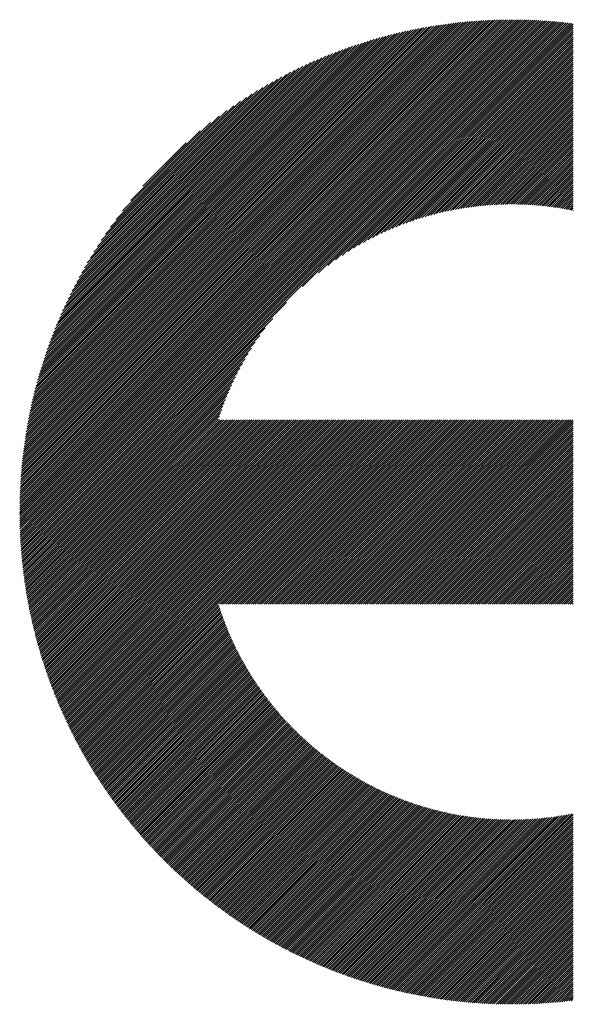
# Model space of a CAD drawing. Units: millimetres. Extents: x -791 to 339, y -413 to 475.
# Drawn here: x -682 to -657, y -327 to -283 of the extents above; entities that cross this region are included whole.
import ezdxf

# ---------------------------------------------------------------- set-up
doc = ezdxf.new("R2010")
doc.units = ezdxf.units.MM
doc.layers.add('CAXA0', color=7, linetype='Continuous', lineweight=70)
doc.layers.add('CAXA5', color=4, linetype='Continuous', lineweight=25)

# ---------------------------------------------------------------- blocks, each defined once
blk = doc.blocks.new('CAXBLOCK8', base_point=(-340.074, -83.454))
at = {"layer": 'CAXA0', "color": 0, "linetype": 'Continuous', "lineweight": 25}
for p, q in [((-681.59, -305.116), (-659.707, -283.232)), ((-681.59, -305.021), (-659.802, -283.233)), ((-681.589, -304.926), (-659.897, -283.234)), ((-681.587, -304.83), (-659.993, -283.235)), ((-681.586, -304.734), (-660.089, -283.237)), ((-681.583, -304.637), (-660.185, -283.239)), ((-681.581, -304.54), (-660.282, -283.242)), ((-681.578, -304.443), (-660.38, -283.245)), ((-681.574, -305.193), (-659.612, -283.232)), ((-681.574, -304.345), (-660.477, -283.248)), ((-681.57, -304.247), (-660.576, -283.252)), ((-681.566, -304.148), (-660.675, -283.257)), ((-681.561, -304.049), (-660.774, -283.262)), ((-681.555, -303.949), (-660.874, -283.267)), ((-681.549, -303.849), (-660.974, -283.273)), ((-681.543, -303.748), (-661.074, -283.28)), ((-681.536, -303.647), (-661.176, -283.286)), ((-681.529, -303.545), (-661.277, -283.294)), ((-681.479, -305.193), (-659.518, -283.232)), ((-681.385, -305.193), (-659.425, -283.233)), ((-681.291, -305.193), (-659.332, -283.234)), ((-681.196, -305.193), (-659.239, -283.235)), ((-681.102, -305.193), (-659.146, -283.237)), ((-681.008, -305.193), (-659.054, -283.24)), ((-680.913, -305.193), (-658.962, -283.242)), ((-680.819, -305.193), (-658.871, -283.245)), ((-680.725, -305.193), (-658.78, -283.248)), ((-680.631, -305.193), (-658.69, -283.252)), ((-680.536, -305.193), (-658.599, -283.256)), ((-680.442, -305.193), (-658.509, -283.261)), ((-680.348, -305.193), (-658.42, -283.265)), ((-680.253, -305.193), (-658.331, -283.27)), ((-680.159, -305.193), (-658.242, -283.276)), ((-680.065, -305.193), (-658.153, -283.282)), ((-679.97, -305.193), (-658.065, -283.288)), ((-679.876, -305.193), (-657.977, -283.294)), ((-681.521, -303.443), (-661.38, -283.302)), ((-681.512, -303.34), (-661.482, -283.31)), ((-681.503, -303.237), (-661.586, -283.319)), ((-681.494, -303.133), (-661.69, -283.329)), ((-681.484, -303.029), (-661.794, -283.339)), ((-681.473, -302.924), (-661.899, -283.35)), ((-681.462, -302.818), (-662.004, -283.361)), ((-681.45, -302.712), (-662.11, -283.373)), ((-681.437, -302.605), (-662.217, -283.385)), ((-681.424, -302.498), (-662.324, -283.398)), ((-681.411, -302.39), (-662.432, -283.412)), ((-681.397, -302.282), (-662.541, -283.426)), ((-681.382, -302.172), (-662.65, -283.441)), ((-681.366, -302.063), (-662.76, -283.456)), ((-681.35, -301.952), (-662.87, -283.472)), ((-681.333, -301.841), (-662.982, -283.489)), ((-681.316, -301.729), (-663.093, -283.507)), ((-681.297, -301.616), (-663.206, -283.525)), ((-681.278, -301.503), (-663.319, -283.544)), ((-681.259, -301.389), (-663.433, -283.564)), ((-681.238, -301.274), (-663.548, -283.584)), ((-681.217, -301.159), (-663.664, -283.606)), ((-681.195, -301.042), (-663.78, -283.628)), ((-681.172, -300.925), (-663.897, -283.651)), ((-681.148, -300.807), (-664.015, -283.674)), ((-681.123, -300.688), (-664.134, -283.699)), ((-681.098, -300.568), (-664.254, -283.724)), ((-679.782, -305.193), (-657.89, -283.301)), ((-679.688, -305.193), (-657.803, -283.308)), ((-679.593, -305.193), (-657.716, -283.316)), ((-679.499, -305.193), (-657.629, -283.323)), ((-679.405, -305.193), (-657.543, -283.331)), ((-679.31, -305.193), (-657.457, -283.34)), ((-679.216, -305.193), (-657.371, -283.348)), ((-679.122, -305.193), (-657.286, -283.357)), ((-668.973, -295.139), (-657.201, -283.367)), ((-668.262, -294.522), (-657.116, -283.376)), ((-667.839, -294.193), (-657.032, -283.386)), ((-667.499, -293.947), (-656.948, -283.396)), ((-667.204, -293.746), (-656.884, -283.427)), ((-666.938, -293.575), (-656.884, -283.521)), ((-666.693, -293.425), (-656.884, -283.616)), ((-666.465, -293.29), (-656.884, -283.71)), ((-681.072, -300.448), (-664.375, -283.751)), ((-681.044, -300.326), (-664.496, -283.778)), ((-681.016, -300.204), (-664.619, -283.806)), ((-680.987, -300.08), (-664.742, -283.835)), ((-680.957, -299.956), (-664.867, -283.866)), ((-680.926, -299.83), (-664.992, -283.897)), ((-680.893, -299.704), (-665.119, -283.929)), ((-680.86, -299.576), (-665.246, -283.962)), ((-680.825, -299.447), (-665.375, -283.997)), ((-680.79, -299.317), (-665.505, -284.033)), ((-680.753, -299.186), (-665.636, -284.069)), ((-680.715, -299.054), (-665.769, -284.108)), ((-680.675, -298.92), (-665.902, -284.147)), ((-666.249, -293.169), (-656.884, -283.804)), ((-666.044, -293.059), (-656.884, -283.899)), ((-665.849, -292.957), (-656.884, -283.993)), ((-665.66, -292.863), (-656.884, -284.087)), ((-680.635, -298.785), (-666.037, -284.188)), ((-680.593, -298.649), (-666.174, -284.23)), ((-680.549, -298.511), (-666.312, -284.273)), ((-680.504, -298.371), (-666.451, -284.318)), ((-680.458, -298.231), (-666.592, -284.365)), ((-680.409, -298.088), (-666.734, -284.413)), ((-680.36, -297.944), (-666.878, -284.463)), ((-680.308, -297.798), (-667.024, -284.514)), ((-680.255, -297.65), (-667.172, -284.568)), ((-665.479, -292.776), (-656.884, -284.181)), ((-665.304, -292.695), (-656.884, -284.276)), ((-665.133, -292.619), (-656.884, -284.37)), ((-664.968, -292.548), (-656.884, -284.464)), ((-664.807, -292.481), (-656.884, -284.559)), ((-680.199, -297.501), (-667.322, -284.623)), ((-680.142, -297.349), (-667.473, -284.681)), ((-680.082, -297.195), (-667.627, -284.74)), ((-680.021, -297.039), (-667.783, -284.802)), ((-679.957, -296.881), (-667.941, -284.866)), ((-679.89, -296.72), (-668.102, -284.932)), ((-679.821, -296.557), (-668.266, -285.001)), ((-664.65, -292.418), (-656.884, -284.653)), ((-664.496, -292.359), (-656.884, -284.747)), ((-664.346, -292.303), (-656.884, -284.842)), ((-664.199, -292.25), (-656.884, -284.936)), ((-664.054, -292.2), (-656.884, -285.03)), ((-679.749, -296.391), (-668.432, -285.073)), ((-679.674, -296.221), (-668.601, -285.148)), ((-679.596, -296.049), (-668.773, -285.226)), ((-679.515, -295.873), (-668.949, -285.308)), ((-679.43, -295.694), (-669.128, -285.393)), ((-679.341, -295.511), (-669.312, -285.482)), ((-663.913, -292.153), (-656.884, -285.124)), ((-663.773, -292.108), (-656.884, -285.219)), ((-663.637, -292.065), (-656.884, -285.313)), ((-663.502, -292.025), (-656.884, -285.407)), ((-679.248, -295.323), (-669.499, -285.575)), ((-679.15, -295.131), (-669.691, -285.673)), ((-679.047, -294.934), (-669.888, -285.776)), ((-678.938, -294.731), (-670.091, -285.884)), ((-663.369, -291.987), (-656.884, -285.502)), ((-663.239, -291.95), (-656.884, -285.596)), ((-663.11, -291.916), (-656.884, -285.69)), ((-662.983, -291.883), (-656.884, -285.785)), ((-662.858, -291.852), (-656.884, -285.879)), ((-678.824, -294.522), (-670.3, -285.999)), ((-678.702, -294.306), (-670.516, -286.12)), ((-678.573, -294.082), (-670.74, -286.25)), ((-662.734, -291.823), (-656.884, -285.973)), ((-662.612, -291.795), (-656.884, -286.067)), ((-662.492, -291.769), (-656.884, -286.162)), ((-662.372, -291.744), (-656.884, -286.256)), ((-662.255, -291.721), (-656.884, -286.35)), ((-678.434, -293.85), (-670.973, -286.388)), ((-678.285, -293.606), (-671.216, -286.537)), ((-678.124, -293.351), (-671.471, -286.698)), ((-662.138, -291.699), (-656.884, -286.445)), ((-662.023, -291.678), (-656.884, -286.539)), ((-661.909, -291.658), (-656.884, -286.633)), ((-661.796, -291.64), (-656.884, -286.728)), ((-677.949, -293.081), (-671.741, -286.874)), ((-677.755, -292.793), (-672.029, -287.068)), ((-661.684, -291.622), (-656.884, -286.822)), ((-661.574, -291.606), (-656.884, -286.916)), ((-661.464, -291.591), (-656.884, -287.01)), ((-661.356, -291.576), (-656.884, -287.105)), ((-661.248, -291.563), (-656.884, -287.199)), ((-677.538, -292.482), (-672.34, -287.284)), ((-677.29, -292.14), (-672.682, -287.532)), ((-661.142, -291.551), (-656.884, -287.293)), ((-661.036, -291.54), (-656.884, -287.388)), ((-660.932, -291.529), (-656.884, -287.482)), ((-660.828, -291.52), (-656.884, -287.576)), ((-660.725, -291.511), (-656.884, -287.671)), ((-676.998, -291.753), (-673.069, -287.825)), ((-660.623, -291.503), (-656.884, -287.765)), ((-660.521, -291.496), (-656.884, -287.859)), ((-660.421, -291.49), (-656.884, -287.953)), ((-660.321, -291.485), (-656.884, -288.048)), ((-676.631, -291.292), (-673.53, -288.192)), ((-660.222, -291.48), (-656.884, -288.142)), ((-660.124, -291.476), (-656.884, -288.236)), ((-660.027, -291.473), (-656.884, -288.331)), ((-659.93, -291.471), (-656.884, -288.425)), ((-659.834, -291.469), (-656.884, -288.519)), ((-676.099, -290.666), (-674.156, -288.723)), ((-659.739, -291.468), (-656.884, -288.614)), ((-659.644, -291.467), (-656.884, -288.708)), ((-659.55, -291.468), (-656.884, -288.802)), ((-659.456, -291.468), (-656.884, -288.896)), ((-659.363, -291.47), (-656.884, -288.991)), ((-659.271, -291.472), (-656.884, -289.085)), ((-659.18, -291.475), (-656.884, -289.179)), ((-659.089, -291.478), (-656.884, -289.274)), ((-658.998, -291.482), (-656.884, -289.368)), ((-658.908, -291.486), (-656.884, -289.462)), ((-658.819, -291.491), (-656.884, -289.557)), ((-658.73, -291.497), (-656.884, -289.651)), ((-658.642, -291.503), (-656.884, -289.745)), ((-658.554, -291.51), (-656.884, -289.839)), ((-658.467, -291.517), (-656.884, -289.934)), ((-658.381, -291.524), (-656.884, -290.028)), ((-658.294, -291.532), (-656.884, -290.122)), ((-658.209, -291.541), (-656.884, -290.217)), ((-658.124, -291.55), (-656.884, -290.311)), ((-658.039, -291.56), (-656.884, -290.405)), ((-657.955, -291.57), (-656.884, -290.5)), ((-657.871, -291.581), (-656.884, -290.594)), ((-657.788, -291.592), (-656.884, -290.688)), ((-657.705, -291.603), (-656.884, -290.782)), ((-657.622, -291.615), (-656.884, -290.877)), ((-657.54, -291.627), (-656.884, -290.971)), ((-657.459, -291.64), (-656.884, -291.065)), ((-657.378, -291.653), (-656.884, -291.16)), ((-657.297, -291.667), (-656.884, -291.254)), ((-657.217, -291.681), (-656.884, -291.348)), ((-657.137, -291.696), (-656.884, -291.443)), ((-657.058, -291.71), (-656.884, -291.537)), ((-656.979, -291.726), (-656.884, -291.631)), ((-656.9, -291.741), (-656.884, -291.725)), ((-679.027, -305.193), (-669.684, -295.849)), ((-678.933, -305.193), (-670.3, -296.56)), ((-678.839, -305.193), (-670.629, -296.984)), ((-678.745, -305.193), (-670.875, -297.324)), ((-678.65, -305.193), (-671.076, -297.619)), ((-678.556, -305.193), (-671.248, -297.885)), ((-678.462, -305.193), (-671.398, -298.129)), ((-678.367, -305.193), (-671.532, -298.358)), ((-678.273, -305.193), (-671.653, -298.573)), ((-678.179, -305.193), (-671.764, -298.778)), ((-678.084, -305.193), (-671.865, -298.974)), ((-677.99, -305.193), (-671.959, -299.162)), ((-677.896, -305.193), (-672.046, -299.343)), ((-677.802, -305.193), (-672.127, -299.519)), ((-677.707, -305.193), (-672.203, -299.689)), ((-677.613, -305.193), (-672.274, -299.854)), ((-677.519, -305.193), (-672.341, -300.016)), ((-677.424, -305.193), (-672.404, -300.173)), ((-677.33, -305.193), (-672.463, -300.326)), ((-677.236, -305.193), (-672.519, -300.477)), ((-677.141, -305.193), (-672.572, -300.624)), ((-677.047, -305.193), (-672.622, -300.768)), ((-676.953, -305.193), (-672.67, -300.91)), ((-676.859, -305.193), (-672.715, -301.049)), ((-676.764, -305.193), (-672.647, -301.075)), ((-676.67, -305.193), (-672.552, -301.075)), ((-676.576, -305.193), (-672.458, -301.075)), ((-676.481, -305.193), (-672.364, -301.075)), ((-676.387, -305.193), (-672.269, -301.075)), ((-676.293, -305.193), (-672.175, -301.075)), ((-676.198, -305.193), (-672.081, -301.075)), ((-676.104, -305.193), (-671.986, -301.075)), ((-676.01, -305.193), (-671.892, -301.075)), ((-675.916, -305.193), (-671.798, -301.075)), ((-675.821, -305.193), (-671.704, -301.075)), ((-675.727, -305.193), (-671.609, -301.075)), ((-675.633, -305.193), (-671.515, -301.075)), ((-675.538, -305.193), (-671.421, -301.075)), ((-675.444, -305.193), (-671.326, -301.075)), ((-675.35, -305.193), (-671.232, -301.075)), ((-675.255, -305.193), (-671.138, -301.075)), ((-675.161, -305.193), (-671.043, -301.075)), ((-675.067, -305.193), (-670.949, -301.075)), ((-674.973, -305.193), (-670.855, -301.075)), ((-674.878, -305.193), (-670.761, -301.075)), ((-674.784, -305.193), (-670.666, -301.075)), ((-674.69, -305.193), (-670.572, -301.075)), ((-674.595, -305.193), (-670.478, -301.075)), ((-674.501, -305.193), (-670.383, -301.075)), ((-674.407, -305.193), (-670.289, -301.075)), ((-674.312, -305.193), (-670.195, -301.075)), ((-674.218, -305.193), (-670.1, -301.075)), ((-674.124, -305.193), (-670.006, -301.075)), ((-674.03, -305.193), (-669.912, -301.075)), ((-673.935, -305.193), (-669.818, -301.075)), ((-673.841, -305.193), (-669.723, -301.075)), ((-673.747, -305.193), (-669.629, -301.075)), ((-673.652, -305.193), (-669.535, -301.075)), ((-673.558, -305.193), (-669.44, -301.075)), ((-673.464, -305.193), (-669.346, -301.075)), ((-673.369, -305.193), (-669.252, -301.075)), ((-673.275, -305.193), (-669.157, -301.075)), ((-673.181, -305.193), (-669.063, -301.075)), ((-673.087, -305.193), (-668.969, -301.075)), ((-672.992, -305.193), (-668.875, -301.075)), ((-672.898, -305.193), (-668.78, -301.075)), ((-672.804, -305.193), (-668.686, -301.075)), ((-672.709, -305.193), (-668.592, -301.075)), ((-672.615, -305.193), (-668.497, -301.075)), ((-672.521, -305.193), (-668.403, -301.075)), ((-672.426, -305.193), (-668.309, -301.075)), ((-672.332, -305.193), (-668.214, -301.075)), ((-672.238, -305.193), (-668.12, -301.075)), ((-672.144, -305.193), (-668.026, -301.075)), ((-672.049, -305.193), (-667.932, -301.075)), ((-671.955, -305.193), (-667.837, -301.075)), ((-671.861, -305.193), (-667.743, -301.075)), ((-671.766, -305.193), (-667.649, -301.075)), ((-671.672, -305.193), (-667.554, -301.075)), ((-671.578, -305.193), (-667.46, -301.075)), ((-671.484, -305.193), (-667.366, -301.075)), ((-671.389, -305.193), (-667.271, -301.075)), ((-671.295, -305.193), (-667.177, -301.075)), ((-671.201, -305.193), (-667.083, -301.075)), ((-671.106, -305.193), (-666.989, -301.075)), ((-671.012, -305.193), (-666.894, -301.075)), ((-670.918, -305.193), (-666.8, -301.075)), ((-670.823, -305.193), (-666.706, -301.075)), ((-670.729, -305.193), (-666.611, -301.075)), ((-670.635, -305.193), (-666.517, -301.075)), ((-670.541, -305.193), (-666.423, -301.075)), ((-670.446, -305.193), (-666.328, -301.075)), ((-670.352, -305.193), (-666.234, -301.075)), ((-670.258, -305.193), (-666.14, -301.075)), ((-670.163, -305.193), (-666.046, -301.075)), ((-670.069, -305.193), (-665.951, -301.075)), ((-669.975, -305.193), (-665.857, -301.075)), ((-669.88, -305.193), (-665.763, -301.075)), ((-669.786, -305.193), (-665.668, -301.075)), ((-669.692, -305.193), (-665.574, -301.075)), ((-669.598, -305.193), (-665.48, -301.075)), ((-669.503, -305.193), (-665.386, -301.075)), ((-669.409, -305.193), (-665.291, -301.075)), ((-669.315, -305.193), (-665.197, -301.075)), ((-669.22, -305.193), (-665.103, -301.075)), ((-669.126, -305.193), (-665.008, -301.075)), ((-669.032, -305.193), (-664.914, -301.075)), ((-668.937, -305.193), (-664.82, -301.075)), ((-668.843, -305.193), (-664.725, -301.075)), ((-668.749, -305.193), (-664.631, -301.075)), ((-668.655, -305.193), (-664.537, -301.075)), ((-668.56, -305.193), (-664.443, -301.075)), ((-668.466, -305.193), (-664.348, -301.075)), ((-668.372, -305.193), (-664.254, -301.075)), ((-668.277, -305.193), (-664.16, -301.075)), ((-668.183, -305.193), (-664.065, -301.075)), ((-668.089, -305.193), (-663.971, -301.075)), ((-667.994, -305.193), (-663.877, -301.075)), ((-667.9, -305.193), (-663.782, -301.075)), ((-667.806, -305.193), (-663.688, -301.075)), ((-667.712, -305.193), (-663.594, -301.075)), ((-667.617, -305.193), (-663.5, -301.075)), ((-667.523, -305.193), (-663.405, -301.075)), ((-667.429, -305.193), (-663.311, -301.075)), ((-667.334, -305.193), (-663.217, -301.075)), ((-667.24, -305.193), (-663.122, -301.075)), ((-667.146, -305.193), (-663.028, -301.075)), ((-667.051, -305.193), (-662.934, -301.075)), ((-666.957, -305.193), (-662.839, -301.075)), ((-666.863, -305.193), (-662.745, -301.075)), ((-666.769, -305.193), (-662.651, -301.075)), ((-666.674, -305.193), (-662.557, -301.075)), ((-666.58, -305.193), (-662.462, -301.075)), ((-666.486, -305.193), (-662.368, -301.075)), ((-666.391, -305.193), (-662.274, -301.075)), ((-666.297, -305.193), (-662.179, -301.075)), ((-666.203, -305.193), (-662.085, -301.075)), ((-666.108, -305.193), (-661.991, -301.075)), ((-666.014, -305.193), (-661.896, -301.075)), ((-665.92, -305.193), (-661.802, -301.075)), ((-665.826, -305.193), (-661.708, -301.075)), ((-665.731, -305.193), (-661.614, -301.075)), ((-665.637, -305.193), (-661.519, -301.075)), ((-665.543, -305.193), (-661.425, -301.075)), ((-665.448, -305.193), (-661.331, -301.075)), ((-665.354, -305.193), (-661.236, -301.075)), ((-665.26, -305.193), (-661.142, -301.075)), ((-665.165, -305.193), (-661.048, -301.075)), ((-665.071, -305.193), (-660.953, -301.075)), ((-664.977, -305.193), (-660.859, -301.075)), ((-664.883, -305.193), (-660.765, -301.075)), ((-664.788, -305.193), (-660.671, -301.075)), ((-664.694, -305.193), (-660.576, -301.075)), ((-664.6, -305.193), (-660.482, -301.075)), ((-664.505, -305.193), (-660.388, -301.075)), ((-664.411, -305.193), (-660.293, -301.075)), ((-664.317, -305.193), (-660.199, -301.075)), ((-664.222, -305.193), (-660.105, -301.075)), ((-664.128, -305.193), (-660.01, -301.075)), ((-664.034, -305.193), (-659.916, -301.075)), ((-663.94, -305.193), (-659.822, -301.075)), ((-663.845, -305.193), (-659.728, -301.075)), ((-663.751, -305.193), (-659.633, -301.075)), ((-663.657, -305.193), (-659.539, -301.075)), ((-663.562, -305.193), (-659.445, -301.075)), ((-663.468, -305.193), (-659.35, -301.075)), ((-663.374, -305.193), (-659.256, -301.075)), ((-663.279, -305.193), (-659.162, -301.075)), ((-663.185, -305.193), (-659.067, -301.075)), ((-663.091, -305.193), (-658.973, -301.075)), ((-662.997, -305.193), (-658.879, -301.075)), ((-662.902, -305.193), (-658.785, -301.075)), ((-662.808, -305.193), (-658.69, -301.075)), ((-662.714, -305.193), (-658.596, -301.075)), ((-662.619, -305.193), (-658.502, -301.075)), ((-662.525, -305.193), (-658.407, -301.075)), ((-662.431, -305.193), (-658.313, -301.075)), ((-662.336, -305.193), (-658.219, -301.075)), ((-662.242, -305.193), (-658.124, -301.075)), ((-662.148, -305.193), (-658.03, -301.075)), ((-662.054, -305.193), (-657.936, -301.075)), ((-661.959, -305.193), (-657.842, -301.075)), ((-661.865, -305.193), (-657.747, -301.075)), ((-661.771, -305.193), (-657.653, -301.075)), ((-661.676, -305.193), (-657.559, -301.075)), ((-661.582, -305.193), (-657.464, -301.075)), ((-661.488, -305.193), (-657.37, -301.075)), ((-661.393, -305.193), (-657.276, -301.075)), ((-661.299, -305.193), (-657.181, -301.075)), ((-661.205, -305.193), (-657.087, -301.075)), ((-661.111, -305.193), (-656.993, -301.075)), ((-661.016, -305.193), (-656.899, -301.075)), ((-660.922, -305.193), (-656.884, -301.155)), ((-660.828, -305.193), (-656.884, -301.25)), ((-660.733, -305.193), (-656.884, -301.344)), ((-660.639, -305.193), (-656.884, -301.438)), ((-660.545, -305.193), (-656.884, -301.533)), ((-660.45, -305.193), (-656.884, -301.627)), ((-660.356, -305.193), (-656.884, -301.721)), ((-660.262, -305.193), (-656.884, -301.815)), ((-660.168, -305.193), (-656.884, -301.91)), ((-660.073, -305.193), (-656.884, -302.004)), ((-659.979, -305.193), (-656.884, -302.098)), ((-659.885, -305.193), (-656.884, -302.193)), ((-659.79, -305.193), (-656.884, -302.287)), ((-659.696, -305.193), (-656.884, -302.381)), ((-659.602, -305.193), (-656.884, -302.476)), ((-659.508, -305.193), (-656.884, -302.57)), ((-659.413, -305.193), (-656.884, -302.664)), ((-659.319, -305.193), (-656.884, -302.758)), ((-659.225, -305.193), (-656.884, -302.853)), ((-659.13, -305.193), (-656.884, -302.947)), ((-659.036, -305.193), (-656.884, -303.041)), ((-658.942, -305.193), (-656.884, -303.136)), ((-658.847, -305.193), (-656.884, -303.23)), ((-658.753, -305.193), (-656.884, -303.324)), ((-658.659, -305.193), (-656.884, -303.419)), ((-658.565, -305.193), (-656.884, -303.513)), ((-658.47, -305.193), (-656.884, -303.607)), ((-658.376, -305.193), (-656.884, -303.701)), ((-658.282, -305.193), (-656.884, -303.796)), ((-658.187, -305.193), (-656.884, -303.89)), ((-658.093, -305.193), (-656.884, -303.984)), ((-657.999, -305.193), (-656.884, -304.079)), ((-657.904, -305.193), (-656.884, -304.173)), ((-657.81, -305.193), (-656.884, -304.267)), ((-657.716, -305.193), (-656.884, -304.362)), ((-657.622, -305.193), (-656.884, -304.456)), ((-657.527, -305.193), (-656.884, -304.55)), ((-657.433, -305.193), (-656.884, -304.644)), ((-657.339, -305.193), (-656.884, -304.739)), ((-681.59, -305.398), (-681.385, -305.193)), ((-681.59, -305.304), (-681.479, -305.193)), ((-681.59, -305.21), (-681.574, -305.193)), ((-681.588, -305.491), (-681.291, -305.193)), ((-681.587, -305.584), (-681.196, -305.193)), ((-681.585, -305.676), (-681.102, -305.193)), ((-681.583, -305.768), (-681.008, -305.193)), ((-681.58, -305.86), (-680.913, -305.193)), ((-681.577, -305.951), (-680.819, -305.193)), ((-681.574, -306.042), (-680.725, -305.193)), ((-681.57, -306.133), (-680.631, -305.193)), ((-681.566, -306.223), (-680.536, -305.193)), ((-681.562, -306.313), (-680.442, -305.193)), ((-681.557, -306.403), (-680.348, -305.193)), ((-681.552, -306.492), (-680.253, -305.193)), ((-681.547, -306.581), (-680.159, -305.193)), ((-681.541, -306.669), (-680.065, -305.193)), ((-681.535, -306.757), (-679.97, -305.193)), ((-681.528, -306.845), (-679.876, -305.193)), ((-681.521, -306.933), (-679.782, -305.193)), ((-681.514, -307.02), (-679.688, -305.193)), ((-681.507, -307.107), (-679.593, -305.193)), ((-681.499, -307.193), (-679.499, -305.193)), ((-681.491, -307.28), (-679.405, -305.193)), ((-681.483, -307.366), (-679.31, -305.193)), ((-681.474, -307.451), (-679.216, -305.193)), ((-681.465, -307.536), (-679.122, -305.193)), ((-681.456, -307.621), (-679.027, -305.193)), ((-681.446, -307.706), (-678.933, -305.193)), ((-681.436, -307.791), (-678.839, -305.193)), ((-681.426, -307.875), (-678.745, -305.193)), ((-681.416, -307.959), (-678.65, -305.193)), ((-681.405, -308.042), (-678.556, -305.193)), ((-681.394, -308.125), (-678.462, -305.193)), ((-681.383, -308.208), (-678.367, -305.193)), ((-681.371, -308.291), (-678.273, -305.193)), ((-681.359, -308.373), (-678.179, -305.193)), ((-681.347, -308.455), (-678.084, -305.193)), ((-681.334, -308.537), (-677.99, -305.193)), ((-681.322, -308.619), (-677.896, -305.193)), ((-681.309, -308.7), (-677.802, -305.193)), ((-681.295, -308.781), (-677.707, -305.193)), ((-681.282, -308.862), (-677.613, -305.193)), ((-681.268, -308.943), (-677.519, -305.193)), ((-681.254, -309.023), (-677.424, -305.193)), ((-681.24, -309.103), (-677.33, -305.193)), ((-681.225, -309.182), (-677.236, -305.193)), ((-681.21, -309.262), (-677.141, -305.193)), ((-681.195, -309.341), (-677.047, -305.193)), ((-681.18, -309.42), (-676.953, -305.193)), ((-681.164, -309.499), (-676.859, -305.193)), ((-681.148, -309.577), (-676.764, -305.193)), ((-681.132, -309.655), (-676.67, -305.193)), ((-681.116, -309.733), (-676.576, -305.193)), ((-681.099, -309.811), (-676.481, -305.193)), ((-681.083, -309.889), (-676.387, -305.193)), ((-681.066, -309.966), (-676.293, -305.193)), ((-681.048, -310.043), (-676.198, -305.193)), ((-681.031, -310.12), (-676.104, -305.193)), ((-681.013, -310.196), (-676.01, -305.193)), ((-680.995, -310.273), (-675.916, -305.193)), ((-680.977, -310.349), (-675.821, -305.193)), ((-680.958, -310.424), (-675.727, -305.193)), ((-680.94, -310.5), (-675.633, -305.193)), ((-680.921, -310.575), (-675.538, -305.193)), ((-680.902, -310.651), (-675.444, -305.193)), ((-680.882, -310.726), (-675.35, -305.193)), ((-680.863, -310.8), (-675.255, -305.193)), ((-680.843, -310.875), (-675.161, -305.193)), ((-680.823, -310.949), (-675.067, -305.193)), ((-680.803, -311.023), (-674.973, -305.193)), ((-680.782, -311.097), (-674.878, -305.193)), ((-680.761, -311.171), (-674.784, -305.193)), ((-680.74, -311.244), (-674.69, -305.193)), ((-680.719, -311.317), (-674.595, -305.193)), ((-680.698, -311.39), (-674.501, -305.193)), ((-680.676, -311.463), (-674.407, -305.193)), ((-680.655, -311.535), (-674.312, -305.193)), ((-680.633, -311.608), (-674.218, -305.193)), ((-680.611, -311.68), (-674.124, -305.193)), ((-680.588, -311.752), (-674.03, -305.193)), ((-680.566, -311.823), (-673.935, -305.193)), ((-680.543, -311.895), (-673.841, -305.193)), ((-680.52, -311.966), (-673.747, -305.193)), ((-680.497, -312.037), (-673.652, -305.193)), ((-680.473, -312.108), (-673.558, -305.193)), ((-680.45, -312.179), (-673.464, -305.193)), ((-680.426, -312.25), (-673.369, -305.193)), ((-680.402, -312.32), (-673.275, -305.193)), ((-680.378, -312.39), (-673.181, -305.193)), ((-680.353, -312.46), (-673.087, -305.193)), ((-680.329, -312.53), (-672.992, -305.193)), ((-680.304, -312.599), (-672.898, -305.193)), ((-680.279, -312.668), (-672.804, -305.193)), ((-680.254, -312.738), (-672.709, -305.193)), ((-680.229, -312.807), (-672.615, -305.193)), ((-680.203, -312.875), (-672.521, -305.193)), ((-680.177, -312.944), (-672.426, -305.193)), ((-680.151, -313.012), (-672.332, -305.193)), ((-680.125, -313.08), (-672.238, -305.193)), ((-680.099, -313.148), (-672.144, -305.193)), ((-680.072, -313.216), (-672.049, -305.193)), ((-680.046, -313.284), (-671.955, -305.193)), ((-680.019, -313.351), (-671.861, -305.193)), ((-679.992, -313.419), (-671.766, -305.193)), ((-679.965, -313.486), (-671.672, -305.193)), ((-679.937, -313.553), (-671.578, -305.193)), ((-679.91, -313.619), (-671.484, -305.193)), ((-679.882, -313.686), (-671.389, -305.193)), ((-679.854, -313.752), (-671.295, -305.193)), ((-679.826, -313.818), (-671.201, -305.193)), ((-679.798, -313.884), (-671.106, -305.193)), ((-679.769, -313.95), (-671.012, -305.193)), ((-679.74, -314.016), (-670.918, -305.193)), ((-679.712, -314.081), (-670.823, -305.193)), ((-679.682, -314.146), (-670.729, -305.193)), ((-679.653, -314.212), (-670.635, -305.193)), ((-679.624, -314.277), (-670.541, -305.193)), ((-679.594, -314.341), (-670.446, -305.193)), ((-679.565, -314.406), (-670.352, -305.193)), ((-679.535, -314.47), (-670.258, -305.193)), ((-679.505, -314.535), (-670.163, -305.193)), ((-679.474, -314.599), (-670.069, -305.193)), ((-679.444, -314.662), (-669.975, -305.193)), ((-679.413, -314.726), (-669.88, -305.193)), ((-679.383, -314.79), (-669.786, -305.193)), ((-679.352, -314.853), (-669.692, -305.193)), ((-679.321, -314.916), (-669.598, -305.193)), ((-679.289, -314.979), (-669.503, -305.193)), ((-679.258, -315.042), (-669.409, -305.193)), ((-679.226, -315.105), (-669.315, -305.193)), ((-679.195, -315.167), (-669.22, -305.193)), ((-679.163, -315.23), (-669.126, -305.193)), ((-679.131, -315.292), (-669.032, -305.193)), ((-679.098, -315.354), (-668.937, -305.193)), ((-679.066, -315.416), (-668.843, -305.193)), ((-679.033, -315.478), (-668.749, -305.193)), ((-679.001, -315.539), (-668.655, -305.193)), ((-672.678, -309.311), (-668.56, -305.193)), ((-672.584, -309.311), (-668.466, -305.193)), ((-672.489, -309.311), (-668.372, -305.193)), ((-672.395, -309.311), (-668.277, -305.193)), ((-672.301, -309.311), (-668.183, -305.193)), ((-672.206, -309.311), (-668.089, -305.193)), ((-672.112, -309.311), (-667.994, -305.193)), ((-672.018, -309.311), (-667.9, -305.193)), ((-671.924, -309.311), (-667.806, -305.193)), ((-671.829, -309.311), (-667.712, -305.193)), ((-671.735, -309.311), (-667.617, -305.193)), ((-671.641, -309.311), (-667.523, -305.193)), ((-671.546, -309.311), (-667.429, -305.193)), ((-671.452, -309.311), (-667.334, -305.193)), ((-671.358, -309.311), (-667.24, -305.193)), ((-671.263, -309.311), (-667.146, -305.193)), ((-671.169, -309.311), (-667.051, -305.193)), ((-671.075, -309.311), (-666.957, -305.193)), ((-670.981, -309.311), (-666.863, -305.193)), ((-670.886, -309.311), (-666.769, -305.193)), ((-670.792, -309.311), (-666.674, -305.193)), ((-670.698, -309.311), (-666.58, -305.193)), ((-670.603, -309.311), (-666.486, -305.193)), ((-670.509, -309.311), (-666.391, -305.193)), ((-670.415, -309.311), (-666.297, -305.193)), ((-670.32, -309.311), (-666.203, -305.193)), ((-670.226, -309.311), (-666.108, -305.193)), ((-670.132, -309.311), (-666.014, -305.193)), ((-670.038, -309.311), (-665.92, -305.193)), ((-669.943, -309.311), (-665.826, -305.193)), ((-669.849, -309.311), (-665.731, -305.193)), ((-669.755, -309.311), (-665.637, -305.193)), ((-669.66, -309.311), (-665.543, -305.193)), ((-669.566, -309.311), (-665.448, -305.193)), ((-669.472, -309.311), (-665.354, -305.193)), ((-669.377, -309.311), (-665.26, -305.193)), ((-669.283, -309.311), (-665.165, -305.193)), ((-669.189, -309.311), (-665.071, -305.193)), ((-669.095, -309.311), (-664.977, -305.193)), ((-669, -309.311), (-664.883, -305.193)), ((-668.906, -309.311), (-664.788, -305.193)), ((-668.812, -309.311), (-664.694, -305.193)), ((-668.717, -309.311), (-664.6, -305.193)), ((-668.623, -309.311), (-664.505, -305.193)), ((-668.529, -309.311), (-664.411, -305.193)), ((-668.434, -309.311), (-664.317, -305.193)), ((-668.34, -309.311), (-664.222, -305.193)), ((-668.246, -309.311), (-664.128, -305.193)), ((-668.152, -309.311), (-664.034, -305.193)), ((-668.057, -309.311), (-663.94, -305.193)), ((-667.963, -309.311), (-663.845, -305.193)), ((-667.869, -309.311), (-663.751, -305.193)), ((-667.774, -309.311), (-663.657, -305.193)), ((-667.68, -309.311), (-663.562, -305.193)), ((-667.586, -309.311), (-663.468, -305.193)), ((-667.491, -309.311), (-663.374, -305.193)), ((-667.397, -309.311), (-663.279, -305.193)), ((-667.303, -309.311), (-663.185, -305.193)), ((-667.209, -309.311), (-663.091, -305.193)), ((-667.114, -309.311), (-662.997, -305.193)), ((-667.02, -309.311), (-662.902, -305.193)), ((-666.926, -309.311), (-662.808, -305.193)), ((-666.831, -309.311), (-662.714, -305.193)), ((-666.737, -309.311), (-662.619, -305.193)), ((-666.643, -309.311), (-662.525, -305.193)), ((-666.548, -309.311), (-662.431, -305.193)), ((-666.454, -309.311), (-662.336, -305.193)), ((-666.36, -309.311), (-662.242, -305.193)), ((-666.266, -309.311), (-662.148, -305.193)), ((-666.171, -309.311), (-662.054, -305.193)), ((-666.077, -309.311), (-661.959, -305.193)), ((-665.983, -309.311), (-661.865, -305.193)), ((-665.888, -309.311), (-661.771, -305.193)), ((-665.794, -309.311), (-661.676, -305.193)), ((-665.7, -309.311), (-661.582, -305.193)), ((-665.605, -309.311), (-661.488, -305.193)), ((-665.511, -309.311), (-661.393, -305.193)), ((-665.417, -309.311), (-661.299, -305.193)), ((-665.323, -309.311), (-661.205, -305.193)), ((-665.228, -309.311), (-661.111, -305.193)), ((-665.134, -309.311), (-661.016, -305.193)), ((-665.04, -309.311), (-660.922, -305.193)), ((-664.945, -309.311), (-660.828, -305.193)), ((-664.851, -309.311), (-660.733, -305.193)), ((-664.757, -309.311), (-660.639, -305.193)), ((-664.663, -309.311), (-660.545, -305.193)), ((-664.568, -309.311), (-660.45, -305.193)), ((-664.474, -309.311), (-660.356, -305.193)), ((-664.38, -309.311), (-660.262, -305.193)), ((-664.285, -309.311), (-660.168, -305.193)), ((-664.191, -309.311), (-660.073, -305.193)), ((-664.097, -309.311), (-659.979, -305.193)), ((-664.002, -309.311), (-659.885, -305.193)), ((-663.908, -309.311), (-659.79, -305.193)), ((-663.814, -309.311), (-659.696, -305.193)), ((-663.72, -309.311), (-659.602, -305.193)), ((-663.625, -309.311), (-659.508, -305.193)), ((-663.531, -309.311), (-659.413, -305.193)), ((-663.437, -309.311), (-659.319, -305.193)), ((-663.342, -309.311), (-659.225, -305.193)), ((-663.248, -309.311), (-659.13, -305.193)), ((-663.154, -309.311), (-659.036, -305.193)), ((-663.059, -309.311), (-658.942, -305.193)), ((-662.965, -309.311), (-658.847, -305.193)), ((-662.871, -309.311), (-658.753, -305.193)), ((-662.777, -309.311), (-658.659, -305.193)), ((-662.682, -309.311), (-658.565, -305.193)), ((-662.588, -309.311), (-658.47, -305.193)), ((-662.494, -309.311), (-658.376, -305.193)), ((-662.399, -309.311), (-658.282, -305.193)), ((-662.305, -309.311), (-658.187, -305.193)), ((-662.211, -309.311), (-658.093, -305.193)), ((-662.116, -309.311), (-657.999, -305.193)), ((-662.022, -309.311), (-657.904, -305.193)), ((-661.928, -309.311), (-657.81, -305.193)), ((-661.834, -309.311), (-657.716, -305.193)), ((-661.739, -309.311), (-657.622, -305.193)), ((-661.645, -309.311), (-657.527, -305.193)), ((-661.551, -309.311), (-657.433, -305.193)), ((-661.456, -309.311), (-657.339, -305.193)), ((-661.362, -309.311), (-657.244, -305.193)), ((-661.268, -309.311), (-657.15, -305.193)), ((-661.173, -309.311), (-657.056, -305.193)), ((-661.079, -309.311), (-656.961, -305.193)), ((-660.985, -309.311), (-656.884, -305.21)), ((-657.244, -305.193), (-656.884, -304.833)), ((-657.15, -305.193), (-656.884, -304.927)), ((-657.056, -305.193), (-656.884, -305.022)), ((-656.961, -305.193), (-656.884, -305.116)), ((-660.891, -309.311), (-656.884, -305.304)), ((-660.796, -309.311), (-656.884, -305.399)), ((-660.702, -309.311), (-656.884, -305.493)), ((-660.608, -309.311), (-656.884, -305.587)), ((-660.513, -309.311), (-656.884, -305.682)), ((-660.419, -309.311), (-656.884, -305.776)), ((-660.325, -309.311), (-656.884, -305.87)), ((-660.23, -309.311), (-656.884, -305.965)), ((-660.136, -309.311), (-656.884, -306.059)), ((-660.042, -309.311), (-656.884, -306.153)), ((-659.948, -309.311), (-656.884, -306.247)), ((-659.853, -309.311), (-656.884, -306.342)), ((-659.759, -309.311), (-656.884, -306.436)), ((-659.665, -309.311), (-656.884, -306.53)), ((-659.57, -309.311), (-656.884, -306.625)), ((-659.476, -309.311), (-656.884, -306.719)), ((-659.382, -309.311), (-656.884, -306.813)), ((-659.287, -309.311), (-656.884, -306.908)), ((-659.193, -309.311), (-656.884, -307.002)), ((-659.099, -309.311), (-656.884, -307.096)), ((-659.005, -309.311), (-656.884, -307.19)), ((-658.91, -309.311), (-656.884, -307.285)), ((-658.816, -309.311), (-656.884, -307.379)), ((-658.722, -309.311), (-656.884, -307.473)), ((-658.627, -309.311), (-656.884, -307.568)), ((-658.533, -309.311), (-656.884, -307.662)), ((-658.439, -309.311), (-656.884, -307.756)), ((-658.344, -309.311), (-656.884, -307.851)), ((-658.25, -309.311), (-656.884, -307.945)), ((-658.156, -309.311), (-656.884, -308.039)), ((-658.062, -309.311), (-656.884, -308.133)), ((-657.967, -309.311), (-656.884, -308.228)), ((-657.873, -309.311), (-656.884, -308.322)), ((-657.779, -309.311), (-656.884, -308.416)), ((-657.684, -309.311), (-656.884, -308.511)), ((-657.59, -309.311), (-656.884, -308.605)), ((-657.496, -309.311), (-656.884, -308.699)), ((-657.401, -309.311), (-656.884, -308.794)), ((-657.307, -309.311), (-656.884, -308.888)), ((-657.213, -309.311), (-656.884, -308.982)), ((-657.119, -309.311), (-656.884, -309.076)), ((-657.024, -309.311), (-656.884, -309.171)), ((-678.968, -315.601), (-672.712, -309.345)), ((-678.935, -315.662), (-672.689, -309.416)), ((-678.901, -315.723), (-672.666, -309.487)), ((-678.868, -315.784), (-672.642, -309.558)), ((-678.835, -315.845), (-672.619, -309.629)), ((-656.93, -309.311), (-656.884, -309.265)), ((-678.801, -315.905), (-672.594, -309.699)), ((-678.767, -315.966), (-672.57, -309.769)), ((-678.733, -316.026), (-672.545, -309.838)), ((-678.699, -316.086), (-672.52, -309.907)), ((-678.664, -316.146), (-672.495, -309.976)), ((-678.63, -316.206), (-672.469, -310.045)), ((-678.595, -316.265), (-672.443, -310.113)), ((-678.56, -316.325), (-672.417, -310.181)), ((-678.525, -316.384), (-672.39, -310.249)), ((-678.49, -316.443), (-672.363, -310.316)), ((-678.455, -316.502), (-672.336, -310.383)), ((-678.419, -316.561), (-672.308, -310.45)), ((-678.384, -316.62), (-672.281, -310.517)), ((-678.348, -316.678), (-672.253, -310.583)), ((-678.312, -316.737), (-672.224, -310.649)), ((-678.276, -316.795), (-672.196, -310.714)), ((-678.24, -316.853), (-672.167, -310.78)), ((-678.203, -316.911), (-672.137, -310.845)), ((-678.167, -316.968), (-672.108, -310.91)), ((-678.13, -317.026), (-672.078, -310.974)), ((-678.093, -317.083), (-672.048, -311.039)), ((-678.056, -317.141), (-672.018, -311.102)), ((-678.019, -317.198), (-671.987, -311.166)), ((-677.982, -317.255), (-671.956, -311.23)), ((-677.944, -317.312), (-671.925, -311.293)), ((-677.907, -317.368), (-671.894, -311.356)), ((-677.869, -317.425), (-671.862, -311.418)), ((-677.831, -317.481), (-671.83, -311.481)), ((-677.793, -317.537), (-671.798, -311.543)), ((-677.754, -317.594), (-671.766, -311.605)), ((-677.716, -317.649), (-671.733, -311.666)), ((-677.678, -317.705), (-671.7, -311.728)), ((-677.639, -317.761), (-671.667, -311.789)), ((-677.6, -317.816), (-671.633, -311.849)), ((-677.561, -317.872), (-671.599, -311.91)), ((-677.522, -317.927), (-671.565, -311.97)), ((-677.483, -317.982), (-671.531, -312.03)), ((-677.443, -318.037), (-671.496, -312.09)), ((-677.404, -318.091), (-671.462, -312.149)), ((-677.364, -318.146), (-671.427, -312.209)), ((-677.324, -318.2), (-671.391, -312.268)), ((-677.284, -318.255), (-671.356, -312.326)), ((-677.244, -318.309), (-671.32, -312.385)), ((-677.204, -318.363), (-671.284, -312.443)), ((-677.163, -318.417), (-671.248, -312.501)), ((-677.122, -318.47), (-671.211, -312.559)), ((-677.082, -318.524), (-671.174, -312.617)), ((-677.041, -318.577), (-671.137, -312.674)), ((-677, -318.63), (-671.1, -312.731)), ((-676.959, -318.684), (-671.063, -312.788)), ((-676.917, -318.736), (-671.025, -312.844)), ((-676.876, -318.789), (-670.987, -312.9)), ((-676.834, -318.842), (-670.949, -312.957)), ((-676.792, -318.894), (-670.91, -313.012)), ((-676.75, -318.947), (-670.871, -313.068)), ((-676.708, -318.999), (-670.832, -313.123)), ((-676.666, -319.051), (-670.793, -313.178)), ((-676.624, -319.103), (-670.754, -313.233)), ((-676.581, -319.155), (-670.714, -313.288)), ((-676.538, -319.206), (-670.674, -313.342)), ((-676.496, -319.258), (-670.634, -313.396)), ((-676.453, -319.309), (-670.594, -313.45)), ((-676.41, -319.361), (-670.553, -313.504)), ((-676.366, -319.412), (-670.512, -313.557)), ((-676.323, -319.462), (-670.471, -313.611)), ((-676.279, -319.513), (-670.43, -313.664)), ((-676.236, -319.564), (-670.388, -313.716)), ((-676.192, -319.614), (-670.346, -313.769)), ((-676.148, -319.665), (-670.304, -313.821)), ((-676.104, -319.715), (-670.262, -313.873)), ((-676.06, -319.765), (-670.22, -313.925)), ((-676.015, -319.815), (-670.177, -313.976)), ((-675.971, -319.865), (-670.134, -314.028)), ((-675.926, -319.914), (-670.091, -314.079)), ((-675.881, -319.964), (-670.047, -314.13)), ((-675.836, -320.013), (-670.004, -314.18)), ((-675.791, -320.062), (-669.96, -314.231)), ((-675.746, -320.111), (-669.916, -314.281)), ((-675.7, -320.16), (-669.871, -314.331)), ((-675.655, -320.209), (-669.827, -314.381)), ((-675.609, -320.258), (-669.782, -314.43)), ((-675.563, -320.306), (-669.737, -314.479)), ((-675.517, -320.354), (-669.692, -314.528)), ((-675.471, -320.402), (-669.646, -314.577)), ((-675.425, -320.451), (-669.6, -314.626)), ((-675.379, -320.498), (-669.554, -314.674)), ((-675.332, -320.546), (-669.508, -314.722)), ((-675.285, -320.594), (-669.462, -314.77)), ((-675.239, -320.641), (-669.415, -314.818)), ((-675.192, -320.689), (-669.368, -314.865)), ((-675.144, -320.736), (-669.321, -314.912)), ((-675.097, -320.783), (-669.274, -314.959)), ((-675.05, -320.83), (-669.226, -315.006)), ((-675.002, -320.876), (-669.178, -315.053)), ((-674.955, -320.923), (-669.13, -315.099)), ((-674.907, -320.969), (-669.082, -315.145)), ((-674.859, -321.016), (-669.034, -315.191)), ((-674.811, -321.062), (-668.985, -315.236)), ((-674.762, -321.108), (-668.936, -315.282)), ((-674.714, -321.154), (-668.887, -315.327)), ((-674.665, -321.2), (-668.837, -315.372)), ((-674.617, -321.245), (-668.788, -315.416)), ((-674.568, -321.291), (-668.738, -315.461)), ((-674.519, -321.336), (-668.688, -315.505)), ((-674.47, -321.381), (-668.638, -315.549)), ((-674.42, -321.426), (-668.587, -315.593)), ((-674.371, -321.471), (-668.536, -315.636)), ((-674.321, -321.516), (-668.485, -315.68)), ((-674.272, -321.56), (-668.434, -315.723)), ((-674.222, -321.605), (-668.383, -315.766)), ((-674.172, -321.649), (-668.331, -315.808)), ((-674.122, -321.693), (-668.279, -315.851)), ((-674.072, -321.737), (-668.227, -315.893)), ((-674.021, -321.781), (-668.174, -315.935)), ((-673.971, -321.825), (-668.122, -315.976)), ((-673.92, -321.869), (-668.069, -316.018)), ((-673.869, -321.912), (-668.016, -316.059)), ((-673.818, -321.955), (-667.962, -316.1)), ((-673.767, -321.999), (-667.909, -316.141)), ((-673.716, -322.042), (-667.855, -316.181)), ((-673.664, -322.084), (-667.801, -316.221)), ((-673.613, -322.127), (-667.747, -316.261)), ((-673.561, -322.17), (-667.692, -316.301)), ((-673.509, -322.212), (-667.637, -316.341)), ((-673.457, -322.254), (-667.582, -316.38)), ((-673.405, -322.297), (-667.527, -316.419)), ((-673.352, -322.339), (-667.472, -316.458)), ((-673.3, -322.38), (-667.416, -316.496)), ((-673.247, -322.422), (-667.36, -316.535)), ((-673.195, -322.464), (-667.304, -316.573)), ((-673.142, -322.505), (-667.247, -316.611)), ((-673.089, -322.546), (-667.191, -316.648)), ((-673.036, -322.587), (-667.134, -316.686)), ((-672.982, -322.628), (-667.077, -316.723)), ((-672.929, -322.669), (-667.019, -316.76)), ((-672.875, -322.71), (-666.962, -316.796)), ((-672.821, -322.75), (-666.904, -316.833)), ((-672.767, -322.791), (-666.845, -316.869)), ((-672.713, -322.831), (-666.787, -316.905)), ((-672.659, -322.871), (-666.728, -316.94)), ((-672.605, -322.911), (-666.67, -316.976)), ((-672.55, -322.951), (-666.61, -317.011)), ((-672.496, -322.991), (-666.551, -317.046)), ((-672.441, -323.03), (-666.491, -317.08)), ((-672.386, -323.069), (-666.431, -317.115)), ((-672.331, -323.109), (-666.371, -317.149)), ((-672.276, -323.148), (-666.311, -317.183)), ((-672.22, -323.187), (-666.25, -317.216)), ((-672.165, -323.225), (-666.189, -317.25)), ((-672.109, -323.264), (-666.128, -317.283)), ((-672.053, -323.302), (-666.066, -317.316)), ((-671.997, -323.341), (-666.005, -317.348)), ((-671.941, -323.379), (-665.943, -317.381)), ((-671.885, -323.417), (-665.881, -317.413)), ((-671.828, -323.455), (-665.818, -317.444)), ((-671.772, -323.492), (-665.755, -317.476)), ((-671.715, -323.53), (-665.692, -317.507)), ((-671.658, -323.567), (-665.629, -317.538)), ((-671.601, -323.604), (-665.565, -317.569)), ((-671.544, -323.642), (-665.501, -317.599)), ((-671.486, -323.678), (-665.437, -317.629)), ((-671.429, -323.715), (-665.373, -317.659)), ((-671.371, -323.752), (-665.308, -317.689)), ((-671.313, -323.788), (-665.243, -317.718)), ((-671.255, -323.825), (-665.178, -317.747)), ((-671.197, -323.861), (-665.112, -317.776)), ((-671.139, -323.897), (-665.047, -317.805)), ((-671.08, -323.933), (-664.98, -317.833)), ((-671.022, -323.968), (-664.914, -317.861)), ((-670.963, -324.004), (-664.847, -317.888)), ((-670.904, -324.039), (-664.78, -317.916)), ((-670.845, -324.074), (-664.713, -317.943)), ((-670.786, -324.109), (-664.646, -317.969)), ((-670.726, -324.144), (-664.578, -317.996)), ((-670.667, -324.179), (-664.51, -318.022)), ((-670.607, -324.214), (-664.441, -318.048)), ((-670.547, -324.248), (-664.372, -318.073)), ((-670.487, -324.282), (-664.303, -318.099)), ((-670.427, -324.317), (-664.234, -318.123)), ((-670.367, -324.35), (-664.164, -318.148)), ((-670.306, -324.384), (-664.094, -318.172)), ((-670.245, -324.418), (-664.024, -318.196)), ((-670.185, -324.451), (-663.953, -318.22)), ((-670.124, -324.485), (-663.882, -318.243)), ((-670.062, -324.518), (-663.811, -318.266)), ((-670.001, -324.551), (-663.739, -318.289)), ((-669.94, -324.584), (-663.667, -318.311)), ((-669.878, -324.616), (-663.595, -318.333)), ((-669.816, -324.649), (-663.522, -318.355)), ((-669.754, -324.681), (-663.45, -318.376)), ((-669.692, -324.713), (-663.376, -318.397)), ((-669.63, -324.745), (-663.303, -318.418)), ((-669.567, -324.777), (-663.229, -318.438)), ((-669.505, -324.809), (-663.154, -318.458)), ((-669.442, -324.84), (-663.08, -318.478)), ((-669.379, -324.872), (-663.005, -318.497)), ((-669.316, -324.903), (-662.929, -318.516)), ((-669.252, -324.934), (-662.853, -318.535)), ((-669.189, -324.964), (-662.777, -318.553)), ((-669.125, -324.995), (-662.701, -318.571)), ((-669.061, -325.026), (-662.624, -318.588)), ((-668.997, -325.056), (-662.547, -318.605)), ((-668.933, -325.086), (-662.469, -318.622)), ((-668.869, -325.116), (-662.391, -318.638)), ((-668.804, -325.146), (-662.313, -318.654)), ((-668.74, -325.175), (-662.234, -318.669)), ((-668.675, -325.205), (-662.155, -318.685)), ((-668.61, -325.234), (-662.075, -318.699)), ((-668.545, -325.263), (-661.995, -318.713)), ((-668.479, -325.292), (-661.914, -318.727)), ((-668.414, -325.321), (-661.833, -318.741)), ((-668.348, -325.349), (-661.752, -318.754)), ((-668.282, -325.378), (-661.67, -318.766)), ((-668.216, -325.406), (-661.588, -318.778)), ((-668.15, -325.434), (-661.506, -318.79)), ((-668.083, -325.462), (-661.422, -318.801)), ((-668.017, -325.49), (-661.339, -318.812)), ((-667.95, -325.517), (-661.255, -318.822)), ((-667.883, -325.544), (-661.17, -318.832)), ((-667.816, -325.571), (-661.085, -318.841)), ((-667.748, -325.598), (-661, -318.85)), ((-667.681, -325.625), (-660.914, -318.859)), ((-667.613, -325.652), (-660.828, -318.866)), ((-667.545, -325.678), (-660.741, -318.874)), ((-665.857, -326.253), (-658.474, -318.87)), ((-665.784, -326.274), (-658.37, -318.861)), ((-665.711, -326.295), (-658.266, -318.851)), ((-665.637, -326.316), (-658.161, -318.84)), ((-665.564, -326.337), (-658.055, -318.828)), ((-665.49, -326.358), (-657.948, -318.815)), ((-665.416, -326.378), (-657.84, -318.802)), ((-665.342, -326.398), (-657.73, -318.787)), ((-665.267, -326.418), (-657.62, -318.771)), ((-665.193, -326.438), (-657.509, -318.754)), ((-665.118, -326.457), (-657.397, -318.736)), ((-665.043, -326.477), (-657.283, -318.717)), ((-664.968, -326.496), (-657.169, -318.696)), ((-664.892, -326.514), (-657.053, -318.675)), ((-664.816, -326.533), (-656.935, -318.652)), ((-664.74, -326.551), (-656.884, -318.695)), ((-664.664, -326.569), (-656.884, -318.789)), ((-667.477, -325.704), (-660.653, -318.881)), ((-667.409, -325.73), (-660.565, -318.887)), ((-667.34, -325.756), (-660.477, -318.893)), ((-667.271, -325.782), (-660.388, -318.898)), ((-667.203, -325.807), (-660.298, -318.903)), ((-667.133, -325.832), (-660.208, -318.907)), ((-667.064, -325.857), (-660.117, -318.91)), ((-666.995, -325.882), (-660.026, -318.913)), ((-666.925, -325.907), (-659.934, -318.915)), ((-666.855, -325.931), (-659.841, -318.917)), ((-666.785, -325.956), (-659.748, -318.918)), ((-666.715, -325.98), (-659.654, -318.919)), ((-666.645, -326.004), (-659.56, -318.919)), ((-666.574, -326.027), (-659.465, -318.918)), ((-666.503, -326.051), (-659.369, -318.916)), ((-666.432, -326.074), (-659.272, -318.914)), ((-666.361, -326.097), (-659.175, -318.911)), ((-666.289, -326.12), (-659.077, -318.908)), ((-666.218, -326.143), (-658.979, -318.903)), ((-666.146, -326.165), (-658.879, -318.898)), ((-666.074, -326.187), (-658.779, -318.892)), ((-666.002, -326.209), (-658.678, -318.886)), ((-665.929, -326.231), (-658.576, -318.878)), ((-664.588, -326.587), (-656.884, -318.884)), ((-664.511, -326.605), (-656.884, -318.978)), ((-664.434, -326.622), (-656.884, -319.072)), ((-664.357, -326.639), (-656.884, -319.166)), ((-664.28, -326.656), (-656.884, -319.261)), ((-664.202, -326.673), (-656.884, -319.355)), ((-664.124, -326.689), (-656.884, -319.449)), ((-664.046, -326.706), (-656.884, -319.544)), ((-663.968, -326.721), (-656.884, -319.638)), ((-663.889, -326.737), (-656.884, -319.732)), ((-663.81, -326.753), (-656.884, -319.827)), ((-663.731, -326.768), (-656.884, -319.921)), ((-663.652, -326.783), (-656.884, -320.015)), ((-663.572, -326.797), (-656.884, -320.109)), ((-663.492, -326.812), (-656.884, -320.204)), ((-663.412, -326.826), (-656.884, -320.298)), ((-663.332, -326.84), (-656.884, -320.392)), ((-663.251, -326.854), (-656.884, -320.487)), ((-663.17, -326.867), (-656.884, -320.581)), ((-663.089, -326.88), (-656.884, -320.675)), ((-663.008, -326.893), (-656.884, -320.77)), ((-662.926, -326.905), (-656.884, -320.864)), ((-662.844, -326.918), (-656.884, -320.958)), ((-662.761, -326.93), (-656.884, -321.052)), ((-662.679, -326.941), (-656.884, -321.147)), ((-662.596, -326.953), (-656.884, -321.241)), ((-662.513, -326.964), (-656.884, -321.335)), ((-662.43, -326.975), (-656.884, -321.43)), ((-662.346, -326.986), (-656.884, -321.524)), ((-662.262, -326.996), (-656.884, -321.618)), ((-662.178, -327.006), (-656.884, -321.713)), ((-662.093, -327.016), (-656.884, -321.807)), ((-662.008, -327.025), (-656.884, -321.901)), ((-661.923, -327.034), (-656.884, -321.995)), ((-661.837, -327.043), (-656.884, -322.09)), ((-661.752, -327.051), (-656.884, -322.184)), ((-661.666, -327.06), (-656.884, -322.278)), ((-661.579, -327.068), (-656.884, -322.373)), ((-661.492, -327.075), (-656.884, -322.467)), ((-661.405, -327.082), (-656.884, -322.561)), ((-661.318, -327.089), (-656.884, -322.656)), ((-661.23, -327.096), (-656.884, -322.75)), ((-661.142, -327.102), (-656.884, -322.844)), ((-661.054, -327.108), (-656.884, -322.938)), ((-660.965, -327.114), (-656.884, -323.033)), ((-660.876, -327.119), (-656.884, -323.127)), ((-660.787, -327.124), (-656.884, -323.221)), ((-660.697, -327.128), (-656.884, -323.316)), ((-660.607, -327.132), (-656.884, -323.41)), ((-660.516, -327.136), (-656.884, -323.504)), ((-660.425, -327.14), (-656.884, -323.599)), ((-660.334, -327.143), (-656.884, -323.693)), ((-660.243, -327.146), (-656.884, -323.787)), ((-660.151, -327.148), (-656.884, -323.881)), ((-660.059, -327.15), (-656.884, -323.976)), ((-659.966, -327.152), (-656.884, -324.07)), ((-659.873, -327.153), (-656.884, -324.164)), ((-659.779, -327.154), (-656.884, -324.259)), ((-659.685, -327.154), (-656.884, -324.353)), ((-659.591, -327.154), (-656.884, -324.447)), ((-659.497, -327.154), (-656.884, -324.542)), ((-659.401, -327.153), (-656.884, -324.636)), ((-659.306, -327.152), (-656.884, -324.73)), ((-659.21, -327.15), (-656.884, -324.824)), ((-659.114, -327.148), (-656.884, -324.919)), ((-659.017, -327.146), (-656.884, -325.013)), ((-658.92, -327.143), (-656.884, -325.107)), ((-658.822, -327.139), (-656.884, -325.202)), ((-658.724, -327.136), (-656.884, -325.296)), ((-658.625, -327.131), (-656.884, -325.39)), ((-658.526, -327.127), (-656.884, -325.485)), ((-658.427, -327.121), (-656.884, -325.579)), ((-658.327, -327.116), (-656.884, -325.673)), ((-658.226, -327.109), (-656.884, -325.767)), ((-658.125, -327.103), (-656.884, -325.862)), ((-658.024, -327.095), (-656.884, -325.956)), ((-657.922, -327.088), (-656.884, -326.05)), ((-657.819, -327.08), (-656.884, -326.145)), ((-657.716, -327.071), (-656.884, -326.239)), ((-657.612, -327.061), (-656.884, -326.333)), ((-657.508, -327.052), (-656.884, -326.428)), ((-657.404, -327.041), (-656.884, -326.522)), ((-657.298, -327.03), (-656.884, -326.616)), ((-657.192, -327.019), (-656.884, -326.71)), ((-657.086, -327.006), (-656.884, -326.805)), ((-656.979, -326.994), (-656.884, -326.899))]:
    blk.add_line(p, q, dxfattribs=at)

msp = doc.modelspace()

# ---------------------------------------------------------------- block references
at = {"layer": 'CAXA5', "color": 96, "linetype": 'Continuous', "lineweight": 25}
msp.add_blockref('CAXBLOCK8', (-340.0739, -83.4535), dxfattribs=at)

doc.saveas('drawing.dxf')
